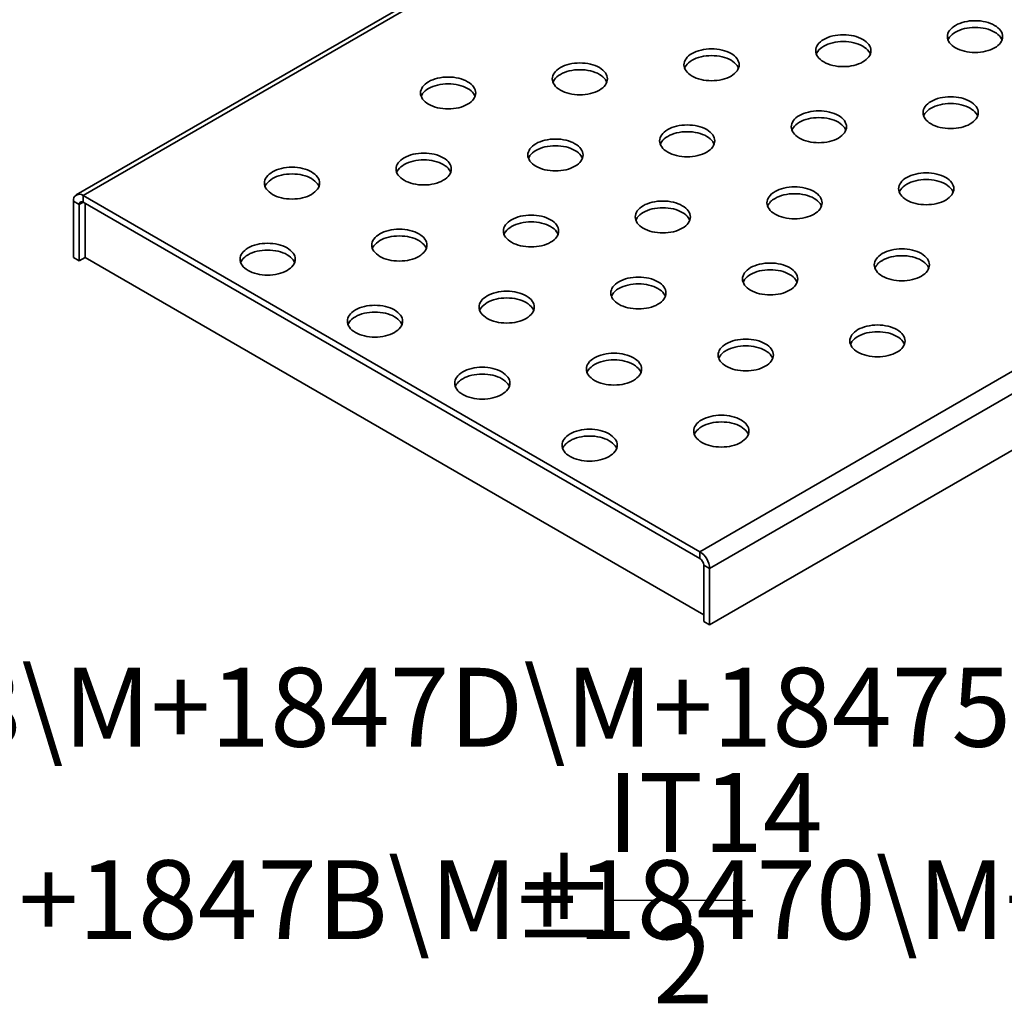
# Model space of a CAD drawing. Units: millimetres. Extents: x -72 to 1965, y 1 to 450.
# Drawn here: x 305 to 345, y 81 to 120 of the extents above; entities that cross this region are included whole.
import ezdxf

# ---------------------------------------------------------------- set-up
doc = ezdxf.new("R2010")
doc.units = ezdxf.units.MM
doc.layers.add('FORMAT', color=7, linetype='Continuous')
doc.styles.add('SLDTEXTSTYLE0', font='GOST_2.TTF', dxfattribs={"bigfont": 'bigfont'})
doc.styles.add('SLDTEXTSTYLE1', font='GOST_2.TTF')

# ---------------------------------------------------------------- blocks, each defined once
blk = doc.blocks.new('SW_NOTE_1')
at = {"layer": 'FORMAT', "color": 0}
blk.add_line((87.975, -5.162), (93.548, -5.162), dxfattribs=at)
at = {"layer": 'FORMAT', "color": 0, "char_height": 3.175, "attachment_point": 1}
for s, insert, style in [('* - \\M+18451\\M+18470\\M+18478\\M+1847D\\M+18475\\M+18482 \\M+18474\\M+1847C\\M+18491 \\M+18483\\M+18481\\M+18482\\M+18470\\M+18472\\M+18480\\M+1847B', (0, 4.186), 'SLDTEXTSTYLE0'), ('IT14', (87.975, -0.047), 'SLDTEXTSTYLE1'), ('\\M+1844E\\M+18475\\M+18485\\M+1847B\\M+18470\\M+18478\\M+18470\\M+1847E\\M+1847E\\M+1848D\\M+18475 \\M+18481\\M+18482\\M+18475\\M+18474\\M+18475\\M+1847C\\M+1848E\\M+1847E\\M+1848D\\M+18475 \\M+18480\\M+18484\\M+1847B\\M+1847C\\M+18480\\M+1847E\\M+18475\\M+1847E\\M+18479\\M+18491 \\M+18482\\M+18470\\M+18478\\M+1847D\\M+18475\\M+18482\\M+18480\\M+18472 H14, h14, ', (0, -3.558), 'SLDTEXTSTYLE0'), ('%%p', (84.067, -3.558), 'SLDTEXTSTYLE1'), ('2', (89.833, -6.139), 'SLDTEXTSTYLE1')]:
    blk.add_mtext(s, dxfattribs=dict(at, insert=insert, style=style))

msp = doc.modelspace()

# ---------------------------------------------------------------- linework, layer by layer
at = {"color": 7, "linetype": 'Continuous', "lineweight": 35}
for p, q in [((385.797, 158.337), (307.387, 113.072)), ((386.075, 158.31), (307.665, 113.044)), ((332.492, 98.712), (410.902, 143.977)), ((332.885, 98.031), (411.295, 143.297)), ((332.885, 95.763), (411.295, 141.029)), ((307.665, 113.044), (307.665, 112.772)), ((307.665, 113.044), (332.492, 98.712)), ((307.508, 112.681), (307.272, 112.817)), ((307.272, 110.549), (307.272, 112.817)), ((307.508, 110.413), (307.508, 112.681)), ((307.665, 112.772), (332.492, 98.44)), ((307.743, 112.727), (307.743, 110.549)), ((307.272, 110.549), (307.508, 110.413)), ((307.743, 110.549), (307.508, 110.413)), ((307.743, 110.549), (332.649, 96.171)), ((332.492, 98.712), (332.492, 98.44)), ((332.649, 98.167), (332.885, 98.031)), ((332.649, 98.167), (332.649, 95.899)), ((332.885, 98.031), (332.885, 95.763)), ((332.885, 95.763), (332.649, 95.899))]:
    msp.add_line(p, q, dxfattribs=at)
at = {"color": 8, "linetype": 'Continuous', "lineweight": 35}
msp.add_line((307.508, 112.681), (307.665, 112.772), dxfattribs=at)
at = {"color": 7, "linetype": 'Continuous', "lineweight": 35, "flags": 128}
for points in [[(344.356, 118.986), (344.429, 119.033), (344.494, 119.083), (344.55, 119.137), (344.597, 119.194), (344.633, 119.253), (344.66, 119.314), (344.676, 119.377), (344.681, 119.44), (344.676, 119.502), (344.66, 119.565), (344.633, 119.626), (344.597, 119.685), (344.55, 119.742), (344.494, 119.796), (344.429, 119.846), (344.356, 119.893), (344.275, 119.935), (344.187, 119.973), (344.094, 120.005), (343.995, 120.032), (343.893, 120.053), (343.787, 120.069), (343.679, 120.078), (343.57, 120.081), (343.461, 120.078), (343.353, 120.069), (343.248, 120.053), (343.145, 120.032), (343.046, 120.005), (342.953, 119.973), (342.865, 119.935), (342.784, 119.893), (342.711, 119.846), (342.646, 119.796), (342.59, 119.742), (342.544, 119.685), (342.507, 119.626), (342.48, 119.565), (342.464, 119.502), (342.459, 119.44), (342.464, 119.377), (342.48, 119.314), (342.507, 119.253), (342.544, 119.194), (342.59, 119.137), (342.646, 119.083), (342.711, 119.033), (342.784, 118.986), (342.865, 118.944), (342.953, 118.906), (343.046, 118.874), (343.145, 118.847), (343.248, 118.826), (343.353, 118.81), (343.461, 118.801), (343.57, 118.798), (343.679, 118.801), (343.787, 118.81), (343.893, 118.826), (343.995, 118.847), (344.094, 118.874), (344.187, 118.906), (344.275, 118.944), (344.356, 118.986)], [(344.656, 119.303), (344.633, 119.354), (344.597, 119.413), (344.55, 119.47), (344.494, 119.524), (344.429, 119.574), (344.356, 119.621), (344.275, 119.663), (344.187, 119.701), (344.094, 119.733), (343.995, 119.76), (343.893, 119.781), (343.787, 119.796), (343.679, 119.806), (343.57, 119.809), (343.461, 119.806), (343.353, 119.796), (343.248, 119.781), (343.145, 119.76), (343.046, 119.733), (342.953, 119.701), (342.865, 119.663), (342.784, 119.621), (342.711, 119.574), (342.646, 119.524), (342.59, 119.47), (342.544, 119.413), (342.507, 119.354), (342.484, 119.303)], [(339.053, 118.419), (339.126, 118.466), (339.191, 118.516), (339.247, 118.57), (339.293, 118.627), (339.33, 118.686), (339.357, 118.747), (339.373, 118.81), (339.378, 118.873), (339.373, 118.935), (339.357, 118.998), (339.33, 119.059), (339.293, 119.118), (339.247, 119.175), (339.191, 119.229), (339.126, 119.28), (339.053, 119.326), (338.972, 119.368), (338.884, 119.406), (338.791, 119.438), (338.692, 119.465), (338.589, 119.486), (338.484, 119.502), (338.376, 119.511), (338.267, 119.514), (338.158, 119.511), (338.05, 119.502), (337.944, 119.486), (337.842, 119.465), (337.743, 119.438), (337.65, 119.406), (337.562, 119.368), (337.481, 119.326), (337.408, 119.28), (337.343, 119.229), (337.287, 119.175), (337.24, 119.118), (337.204, 119.059), (337.177, 118.998), (337.161, 118.935), (337.156, 118.873), (337.161, 118.81), (337.177, 118.747), (337.204, 118.686), (337.24, 118.627), (337.287, 118.57), (337.343, 118.516), (337.408, 118.466), (337.481, 118.419), (337.562, 118.377), (337.65, 118.339), (337.743, 118.307), (337.842, 118.28), (337.944, 118.259), (338.05, 118.243), (338.158, 118.234), (338.267, 118.231), (338.376, 118.234), (338.484, 118.243), (338.589, 118.259), (338.692, 118.28), (338.791, 118.307), (338.884, 118.339), (338.972, 118.377), (339.053, 118.419)], [(333.749, 117.852), (333.822, 117.899), (333.887, 117.949), (333.943, 118.003), (333.99, 118.06), (334.027, 118.119), (334.053, 118.18), (334.069, 118.243), (334.075, 118.306), (334.069, 118.369), (334.053, 118.431), (334.027, 118.492), (333.99, 118.551), (333.943, 118.608), (333.887, 118.662), (333.822, 118.713), (333.749, 118.759), (333.668, 118.801), (333.581, 118.839), (333.487, 118.871), (333.389, 118.898), (333.286, 118.919), (333.18, 118.935), (333.072, 118.944), (332.964, 118.947), (332.855, 118.944), (332.747, 118.935), (332.641, 118.919), (332.538, 118.898), (332.44, 118.871), (332.346, 118.839), (332.259, 118.801), (332.178, 118.759), (332.105, 118.713), (332.04, 118.662), (331.984, 118.608), (331.937, 118.551), (331.9, 118.492), (331.874, 118.431), (331.858, 118.369), (331.852, 118.306), (331.858, 118.243), (331.874, 118.18), (331.9, 118.119), (331.937, 118.06), (331.984, 118.003), (332.04, 117.949), (332.105, 117.899), (332.178, 117.852), (332.259, 117.81), (332.346, 117.772), (332.44, 117.74), (332.538, 117.713), (332.641, 117.692), (332.747, 117.677), (332.855, 117.667), (332.964, 117.664), (333.072, 117.667), (333.18, 117.677), (333.286, 117.692), (333.389, 117.713), (333.487, 117.74), (333.581, 117.772), (333.668, 117.81), (333.749, 117.852)], [(339.353, 118.736), (339.33, 118.787), (339.293, 118.846), (339.247, 118.903), (339.191, 118.957), (339.126, 119.007), (339.053, 119.054), (338.972, 119.096), (338.884, 119.134), (338.791, 119.166), (338.692, 119.193), (338.589, 119.214), (338.484, 119.23), (338.376, 119.239), (338.267, 119.242), (338.158, 119.239), (338.05, 119.23), (337.944, 119.214), (337.842, 119.193), (337.743, 119.166), (337.65, 119.134), (337.562, 119.096), (337.481, 119.054), (337.408, 119.007), (337.343, 118.957), (337.287, 118.903), (337.24, 118.846), (337.204, 118.787), (337.181, 118.736)], [(334.049, 118.17), (334.027, 118.22), (333.99, 118.279), (333.943, 118.336), (333.887, 118.39), (333.822, 118.44), (333.749, 118.487), (333.668, 118.529), (333.581, 118.567), (333.487, 118.599), (333.389, 118.626), (333.286, 118.647), (333.18, 118.663), (333.072, 118.672), (332.964, 118.675), (332.855, 118.672), (332.747, 118.663), (332.641, 118.647), (332.538, 118.626), (332.44, 118.599), (332.346, 118.567), (332.259, 118.529), (332.178, 118.487), (332.105, 118.44), (332.04, 118.39), (331.984, 118.336), (331.937, 118.279), (331.9, 118.22), (331.878, 118.17)], [(328.446, 117.285), (328.519, 117.332), (328.584, 117.382), (328.64, 117.436), (328.687, 117.493), (328.724, 117.552), (328.75, 117.614), (328.766, 117.676), (328.771, 117.739), (328.766, 117.802), (328.75, 117.864), (328.724, 117.925), (328.687, 117.984), (328.64, 118.041), (328.584, 118.095), (328.519, 118.146), (328.446, 118.192), (328.365, 118.235), (328.278, 118.272), (328.184, 118.304), (328.085, 118.331), (327.983, 118.352), (327.877, 118.368), (327.769, 118.377), (327.66, 118.38), (327.551, 118.377), (327.443, 118.368), (327.338, 118.352), (327.235, 118.331), (327.136, 118.304), (327.043, 118.272), (326.955, 118.235), (326.875, 118.192), (326.801, 118.146), (326.736, 118.095), (326.68, 118.041), (326.634, 117.984), (326.597, 117.925), (326.57, 117.864), (326.554, 117.802), (326.549, 117.739), (326.554, 117.676), (326.57, 117.614), (326.597, 117.552), (326.634, 117.493), (326.68, 117.436), (326.736, 117.382), (326.801, 117.332), (326.875, 117.285), (326.955, 117.243), (327.043, 117.205), (327.136, 117.173), (327.235, 117.146), (327.338, 117.125), (327.443, 117.11), (327.551, 117.1), (327.66, 117.097), (327.769, 117.1), (327.877, 117.11), (327.983, 117.125), (328.085, 117.146), (328.184, 117.173), (328.278, 117.205), (328.365, 117.243), (328.446, 117.285)], [(323.143, 116.718), (323.216, 116.765), (323.281, 116.815), (323.337, 116.869), (323.383, 116.926), (323.42, 116.986), (323.447, 117.047), (323.463, 117.109), (323.468, 117.172), (323.463, 117.235), (323.447, 117.297), (323.42, 117.358), (323.383, 117.417), (323.337, 117.474), (323.281, 117.528), (323.216, 117.579), (323.143, 117.625), (323.062, 117.668), (322.974, 117.705), (322.881, 117.737), (322.782, 117.764), (322.679, 117.786), (322.574, 117.801), (322.466, 117.81), (322.357, 117.813), (322.248, 117.81), (322.14, 117.801), (322.034, 117.786), (321.932, 117.764), (321.833, 117.737), (321.74, 117.705), (321.652, 117.668), (321.571, 117.625), (321.498, 117.579), (321.433, 117.528), (321.377, 117.474), (321.33, 117.417), (321.294, 117.358), (321.267, 117.297), (321.251, 117.235), (321.246, 117.172), (321.251, 117.109), (321.267, 117.047), (321.294, 116.986), (321.33, 116.926), (321.377, 116.869), (321.433, 116.815), (321.498, 116.765), (321.571, 116.718), (321.652, 116.676), (321.74, 116.638), (321.833, 116.606), (321.932, 116.579), (322.034, 116.558), (322.14, 116.543), (322.248, 116.533), (322.357, 116.53), (322.466, 116.533), (322.574, 116.543), (322.679, 116.558), (322.782, 116.579), (322.881, 116.606), (322.974, 116.638), (323.062, 116.676), (323.143, 116.718)], [(328.746, 117.603), (328.724, 117.653), (328.687, 117.712), (328.64, 117.769), (328.584, 117.823), (328.519, 117.873), (328.446, 117.92), (328.365, 117.962), (328.278, 118), (328.184, 118.032), (328.085, 118.059), (327.983, 118.08), (327.877, 118.096), (327.769, 118.105), (327.66, 118.108), (327.551, 118.105), (327.443, 118.096), (327.338, 118.08), (327.235, 118.059), (327.136, 118.032), (327.043, 118), (326.955, 117.962), (326.875, 117.92), (326.801, 117.873), (326.736, 117.823), (326.68, 117.769), (326.634, 117.712), (326.597, 117.653), (326.574, 117.603)], [(323.443, 117.036), (323.42, 117.086), (323.383, 117.145), (323.337, 117.202), (323.281, 117.256), (323.216, 117.306), (323.143, 117.353), (323.062, 117.395), (322.974, 117.433), (322.881, 117.465), (322.782, 117.492), (322.679, 117.513), (322.574, 117.529), (322.466, 117.538), (322.357, 117.541), (322.248, 117.538), (322.14, 117.529), (322.034, 117.513), (321.932, 117.492), (321.833, 117.465), (321.74, 117.433), (321.652, 117.395), (321.571, 117.353), (321.498, 117.306), (321.433, 117.256), (321.377, 117.202), (321.33, 117.145), (321.294, 117.086), (321.271, 117.036)], [(341.802, 116.832), (341.729, 116.785), (341.664, 116.734), (341.608, 116.68), (341.562, 116.623), (341.525, 116.564), (341.498, 116.503), (341.482, 116.441), (341.477, 116.378), (341.482, 116.315), (341.498, 116.253), (341.525, 116.192), (341.562, 116.133), (341.608, 116.076), (341.664, 116.022), (341.729, 115.971), (341.802, 115.924), (341.883, 115.882), (341.971, 115.845), (342.064, 115.812), (342.163, 115.785), (342.266, 115.764), (342.371, 115.749), (342.479, 115.74), (342.588, 115.737), (342.697, 115.74), (342.805, 115.749), (342.911, 115.764), (343.013, 115.785), (343.112, 115.812), (343.205, 115.845), (343.293, 115.882), (343.374, 115.924), (343.447, 115.971), (343.512, 116.022), (343.568, 116.076), (343.615, 116.133), (343.651, 116.192), (343.678, 116.253), (343.694, 116.315), (343.699, 116.378), (343.694, 116.441), (343.678, 116.503), (343.651, 116.564), (343.615, 116.623), (343.568, 116.68), (343.512, 116.734), (343.447, 116.785), (343.374, 116.832), (343.293, 116.874), (343.205, 116.911), (343.112, 116.944), (343.013, 116.971), (342.911, 116.992), (342.805, 117.007), (342.697, 117.016), (342.588, 117.019), (342.479, 117.016), (342.371, 117.007), (342.266, 116.992), (342.163, 116.971), (342.064, 116.944), (341.971, 116.911), (341.883, 116.874), (341.802, 116.832)], [(343.674, 116.242), (343.651, 116.292), (343.615, 116.351), (343.568, 116.408), (343.512, 116.462), (343.447, 116.513), (343.374, 116.559), (343.293, 116.602), (343.205, 116.639), (343.112, 116.672), (343.013, 116.698), (342.911, 116.72), (342.805, 116.735), (342.697, 116.744), (342.588, 116.747), (342.479, 116.744), (342.371, 116.735), (342.266, 116.72), (342.163, 116.698), (342.064, 116.672), (341.971, 116.639), (341.883, 116.602), (341.802, 116.559)], [(338.07, 115.357), (338.144, 115.404), (338.209, 115.455), (338.265, 115.509), (338.311, 115.566), (338.348, 115.625), (338.375, 115.686), (338.391, 115.748), (338.396, 115.811), (338.391, 115.874), (338.375, 115.936), (338.348, 115.997), (338.311, 116.057), (338.265, 116.113), (338.209, 116.167), (338.144, 116.218), (338.07, 116.265), (337.99, 116.307), (337.902, 116.344), (337.809, 116.377), (337.71, 116.404), (337.607, 116.425), (337.502, 116.44), (337.394, 116.449), (337.285, 116.452), (337.176, 116.449), (337.068, 116.44), (336.962, 116.425), (336.86, 116.404), (336.761, 116.377), (336.667, 116.344), (336.58, 116.307), (336.499, 116.265), (336.426, 116.218), (336.361, 116.167), (336.305, 116.113), (336.258, 116.057), (336.221, 115.997), (336.195, 115.936), (336.179, 115.874), (336.174, 115.811), (336.179, 115.748), (336.195, 115.686), (336.221, 115.625), (336.258, 115.566), (336.305, 115.509), (336.361, 115.455), (336.426, 115.404), (336.499, 115.357), (336.58, 115.315), (336.667, 115.278), (336.761, 115.245), (336.86, 115.218), (336.962, 115.197), (337.068, 115.182), (337.176, 115.173), (337.285, 115.17), (337.394, 115.173), (337.502, 115.182), (337.607, 115.197), (337.71, 115.218), (337.809, 115.245), (337.902, 115.278), (337.99, 115.315), (338.07, 115.357)], [(338.371, 115.675), (338.348, 115.725), (338.311, 115.784), (338.265, 115.841), (338.209, 115.895), (338.144, 115.946), (338.07, 115.992), (337.99, 116.035), (337.902, 116.072), (337.809, 116.105), (337.71, 116.131), (337.607, 116.153), (337.502, 116.168), (337.394, 116.177), (337.285, 116.18), (337.176, 116.177), (337.068, 116.168), (336.962, 116.153), (336.86, 116.131), (336.761, 116.105), (336.667, 116.072), (336.58, 116.035), (336.499, 115.992), (336.426, 115.946), (336.361, 115.895), (336.305, 115.841), (336.258, 115.784), (336.221, 115.725), (336.199, 115.675)], [(332.767, 114.791), (332.84, 114.837), (332.905, 114.888), (332.961, 114.942), (333.008, 114.999), (333.045, 115.058), (333.071, 115.119), (333.087, 115.181), (333.093, 115.244), (333.087, 115.307), (333.071, 115.369), (333.045, 115.43), (333.008, 115.49), (332.961, 115.546), (332.905, 115.6), (332.84, 115.651), (332.767, 115.698), (332.686, 115.74), (332.599, 115.777), (332.505, 115.81), (332.407, 115.837), (332.304, 115.858), (332.198, 115.873), (332.09, 115.882), (331.981, 115.886), (331.873, 115.882), (331.765, 115.873), (331.659, 115.858), (331.556, 115.837), (331.458, 115.81), (331.364, 115.777), (331.277, 115.74), (331.196, 115.698), (331.123, 115.651), (331.058, 115.6), (331.002, 115.546), (330.955, 115.49), (330.918, 115.43), (330.892, 115.369), (330.876, 115.307), (330.87, 115.244), (330.876, 115.181), (330.892, 115.119), (330.918, 115.058), (330.955, 114.999), (331.002, 114.942), (331.058, 114.888), (331.123, 114.837), (331.196, 114.791), (331.277, 114.748), (331.364, 114.711), (331.458, 114.678), (331.556, 114.651), (331.659, 114.63), (331.765, 114.615), (331.873, 114.606), (331.981, 114.603), (332.09, 114.606), (332.198, 114.615), (332.304, 114.63), (332.407, 114.651), (332.505, 114.678), (332.599, 114.711), (332.686, 114.748), (332.767, 114.791)], [(333.067, 115.108), (333.045, 115.158), (333.008, 115.217), (332.961, 115.274), (332.905, 115.328), (332.84, 115.379), (332.767, 115.425), (332.686, 115.468), (332.599, 115.505), (332.505, 115.538), (332.407, 115.565), (332.304, 115.586), (332.198, 115.601), (332.09, 115.61), (331.981, 115.613), (331.873, 115.61), (331.765, 115.601), (331.659, 115.586), (331.556, 115.565), (331.458, 115.538), (331.364, 115.505), (331.277, 115.468), (331.196, 115.425), (331.123, 115.379), (331.058, 115.328), (331.002, 115.274), (330.955, 115.217), (330.918, 115.158), (330.896, 115.108)], [(327.464, 114.224), (327.537, 114.27), (327.602, 114.321), (327.658, 114.375), (327.705, 114.432), (327.741, 114.491), (327.768, 114.552), (327.784, 114.614), (327.789, 114.677), (327.784, 114.74), (327.768, 114.802), (327.741, 114.863), (327.705, 114.923), (327.658, 114.98), (327.602, 115.034), (327.537, 115.084), (327.464, 115.131), (327.383, 115.173), (327.295, 115.21), (327.202, 115.243), (327.103, 115.27), (327.001, 115.291), (326.895, 115.306), (326.787, 115.315), (326.678, 115.319), (326.569, 115.315), (326.461, 115.306), (326.356, 115.291), (326.253, 115.27), (326.154, 115.243), (326.061, 115.21), (325.973, 115.173), (325.892, 115.131), (325.819, 115.084), (325.754, 115.034), (325.698, 114.98), (325.652, 114.923), (325.615, 114.863), (325.588, 114.802), (325.572, 114.74), (325.567, 114.677), (325.572, 114.614), (325.588, 114.552), (325.615, 114.491), (325.652, 114.432), (325.698, 114.375), (325.754, 114.321), (325.819, 114.27), (325.892, 114.224), (325.973, 114.181), (326.061, 114.144), (326.154, 114.111), (326.253, 114.085), (326.356, 114.063), (326.461, 114.048), (326.569, 114.039), (326.678, 114.036), (326.787, 114.039), (326.895, 114.048), (327.001, 114.063), (327.103, 114.085), (327.202, 114.111), (327.295, 114.144), (327.383, 114.181), (327.464, 114.224)], [(327.764, 114.541), (327.741, 114.591), (327.705, 114.65), (327.658, 114.707), (327.602, 114.761), (327.537, 114.812), (327.464, 114.859), (327.383, 114.901), (327.295, 114.938), (327.202, 114.971), (327.103, 114.998), (327.001, 115.019), (326.895, 115.034), (326.787, 115.043), (326.678, 115.046), (326.569, 115.043), (326.461, 115.034), (326.356, 115.019), (326.253, 114.998), (326.154, 114.971), (326.061, 114.938), (325.973, 114.901), (325.892, 114.859), (325.819, 114.812), (325.754, 114.761), (325.698, 114.707), (325.652, 114.65), (325.615, 114.591), (325.592, 114.541)], [(322.161, 113.657), (322.234, 113.703), (322.299, 113.754), (322.355, 113.808), (322.401, 113.865), (322.438, 113.924), (322.465, 113.985), (322.481, 114.047), (322.486, 114.11), (322.481, 114.173), (322.465, 114.235), (322.438, 114.296), (322.401, 114.356), (322.355, 114.413), (322.299, 114.467), (322.234, 114.517), (322.161, 114.564), (322.08, 114.606), (321.992, 114.644), (321.899, 114.676), (321.8, 114.703), (321.697, 114.724), (321.592, 114.739), (321.484, 114.749), (321.375, 114.752), (321.266, 114.749), (321.158, 114.739), (321.052, 114.724), (320.95, 114.703), (320.851, 114.676), (320.758, 114.644), (320.67, 114.606), (320.589, 114.564), (320.516, 114.517), (320.451, 114.467), (320.395, 114.413), (320.348, 114.356), (320.312, 114.296), (320.285, 114.235), (320.269, 114.173), (320.264, 114.11), (320.269, 114.047), (320.285, 113.985), (320.312, 113.924), (320.348, 113.865), (320.395, 113.808), (320.451, 113.754), (320.516, 113.703), (320.589, 113.657), (320.67, 113.614), (320.758, 113.577), (320.851, 113.545), (320.95, 113.518), (321.052, 113.496), (321.158, 113.481), (321.266, 113.472), (321.375, 113.469), (321.484, 113.472), (321.592, 113.481), (321.697, 113.496), (321.8, 113.518), (321.899, 113.545), (321.992, 113.577), (322.08, 113.614), (322.161, 113.657)], [(316.857, 113.09), (316.93, 113.136), (316.995, 113.187), (317.051, 113.241), (317.098, 113.298), (317.135, 113.357), (317.161, 113.418), (317.177, 113.48), (317.183, 113.543), (317.177, 113.606), (317.161, 113.668), (317.135, 113.729), (317.098, 113.789), (317.051, 113.846), (316.995, 113.9), (316.93, 113.95), (316.857, 113.997), (316.776, 114.039), (316.689, 114.077), (316.595, 114.109), (316.497, 114.136), (316.394, 114.157), (316.288, 114.172), (316.18, 114.182), (316.072, 114.185), (315.963, 114.182), (315.855, 114.172), (315.749, 114.157), (315.646, 114.136), (315.548, 114.109), (315.454, 114.077), (315.367, 114.039), (315.286, 113.997), (315.213, 113.95), (315.148, 113.9), (315.092, 113.846), (315.045, 113.789), (315.008, 113.729), (314.982, 113.668), (314.966, 113.606), (314.96, 113.543), (314.966, 113.48), (314.982, 113.418), (315.008, 113.357), (315.045, 113.298), (315.092, 113.241), (315.148, 113.187), (315.213, 113.136), (315.286, 113.09), (315.367, 113.047), (315.454, 113.01), (315.548, 112.978), (315.646, 112.951), (315.749, 112.929), (315.855, 112.914), (315.963, 112.905), (316.072, 112.902), (316.18, 112.905), (316.288, 112.914), (316.394, 112.929), (316.497, 112.951), (316.595, 112.978), (316.689, 113.01), (316.776, 113.047), (316.857, 113.09)], [(322.461, 113.974), (322.438, 114.024), (322.401, 114.083), (322.355, 114.14), (322.299, 114.194), (322.234, 114.245), (322.161, 114.292), (322.08, 114.334), (321.992, 114.371), (321.899, 114.404), (321.8, 114.431), (321.697, 114.452), (321.592, 114.467), (321.484, 114.476), (321.375, 114.479), (321.266, 114.476), (321.158, 114.467), (321.052, 114.452), (320.95, 114.431), (320.851, 114.404), (320.758, 114.371), (320.67, 114.334), (320.589, 114.292), (320.516, 114.245), (320.451, 114.194), (320.395, 114.14), (320.348, 114.083), (320.312, 114.024), (320.289, 113.974)], [(317.157, 113.407), (317.135, 113.457), (317.098, 113.517), (317.051, 113.573), (316.995, 113.627), (316.93, 113.678), (316.857, 113.725), (316.776, 113.767), (316.689, 113.804), (316.595, 113.837), (316.497, 113.864), (316.394, 113.885), (316.288, 113.9), (316.18, 113.909), (316.072, 113.913), (315.963, 113.909), (315.855, 113.9), (315.749, 113.885), (315.646, 113.864), (315.548, 113.837), (315.454, 113.804), (315.367, 113.767), (315.286, 113.725), (315.213, 113.678), (315.148, 113.627), (315.092, 113.573), (315.045, 113.517), (315.008, 113.457), (314.986, 113.407)], [(342.392, 112.863), (342.465, 112.91), (342.53, 112.96), (342.586, 113.014), (342.632, 113.071), (342.669, 113.13), (342.696, 113.191), (342.712, 113.254), (342.717, 113.316), (342.712, 113.379), (342.696, 113.442), (342.669, 113.503), (342.632, 113.562), (342.586, 113.619), (342.53, 113.673), (342.465, 113.723), (342.392, 113.77), (342.311, 113.812), (342.223, 113.85), (342.13, 113.882), (342.031, 113.909), (341.928, 113.93), (341.823, 113.946), (341.715, 113.955), (341.606, 113.958), (341.497, 113.955), (341.389, 113.946), (341.283, 113.93), (341.181, 113.909), (341.082, 113.882), (340.989, 113.85), (340.901, 113.812), (340.82, 113.77), (340.747, 113.723), (340.682, 113.673), (340.626, 113.619), (340.579, 113.562), (340.543, 113.503), (340.516, 113.442), (340.5, 113.379), (340.495, 113.316), (340.5, 113.254), (340.516, 113.191), (340.543, 113.13), (340.579, 113.071), (340.626, 113.014), (340.682, 112.96), (340.747, 112.91), (340.82, 112.863), (340.901, 112.821), (340.989, 112.783), (341.082, 112.751), (341.181, 112.724), (341.283, 112.703), (341.389, 112.687), (341.497, 112.678), (341.606, 112.675), (341.715, 112.678), (341.823, 112.687), (341.928, 112.703), (342.031, 112.724), (342.13, 112.751), (342.223, 112.783), (342.311, 112.821), (342.392, 112.863)], [(335.517, 113.203), (335.444, 113.156), (335.379, 113.106), (335.323, 113.052), (335.276, 112.995), (335.239, 112.936), (335.213, 112.875), (335.197, 112.812), (335.192, 112.75), (335.197, 112.687), (335.213, 112.624), (335.239, 112.563), (335.276, 112.504), (335.323, 112.447), (335.379, 112.393), (335.444, 112.343), (335.517, 112.296), (335.598, 112.254), (335.685, 112.216), (335.779, 112.184), (335.877, 112.157), (335.98, 112.136), (336.086, 112.12), (336.194, 112.111), (336.303, 112.108), (336.412, 112.111), (336.519, 112.12), (336.625, 112.136), (336.728, 112.157), (336.826, 112.184), (336.92, 112.216), (337.008, 112.254), (337.088, 112.296), (337.162, 112.343), (337.227, 112.393), (337.283, 112.447), (337.329, 112.504), (337.366, 112.563), (337.392, 112.624), (337.408, 112.687), (337.414, 112.75), (337.408, 112.812), (337.392, 112.875), (337.366, 112.936), (337.329, 112.995), (337.283, 113.052), (337.227, 113.106), (337.162, 113.156), (337.088, 113.203), (337.008, 113.245), (336.92, 113.283), (336.826, 113.315), (336.728, 113.342), (336.625, 113.363), (336.519, 113.379), (336.412, 113.388), (336.303, 113.391), (336.194, 113.388), (336.086, 113.379), (335.98, 113.363), (335.877, 113.342), (335.779, 113.315), (335.685, 113.283), (335.598, 113.245), (335.517, 113.203)], [(342.692, 113.18), (342.669, 113.23), (342.632, 113.29), (342.586, 113.347), (342.53, 113.401), (342.465, 113.451), (342.392, 113.498), (342.311, 113.54), (342.223, 113.578), (342.13, 113.61), (342.031, 113.637), (341.928, 113.658), (341.823, 113.673), (341.715, 113.683), (341.606, 113.686), (341.497, 113.683), (341.389, 113.673), (341.283, 113.658), (341.181, 113.637), (341.082, 113.61), (340.989, 113.578), (340.901, 113.54), (340.82, 113.498), (340.747, 113.451), (340.682, 113.401), (340.626, 113.347), (340.579, 113.29), (340.543, 113.23), (340.52, 113.18)], [(337.388, 112.613), (337.366, 112.664), (337.329, 112.723), (337.283, 112.78), (337.227, 112.834), (337.162, 112.884), (337.088, 112.931), (337.008, 112.973), (336.92, 113.011), (336.826, 113.043), (336.728, 113.07), (336.625, 113.091), (336.519, 113.106), (336.412, 113.116), (336.303, 113.119), (336.194, 113.116), (336.086, 113.106), (335.98, 113.091), (335.877, 113.07), (335.779, 113.043), (335.685, 113.011), (335.598, 112.973), (335.517, 112.931)], [(331.785, 111.729), (331.858, 111.776), (331.923, 111.826), (331.979, 111.88), (332.026, 111.937), (332.063, 111.996), (332.089, 112.057), (332.105, 112.12), (332.11, 112.183), (332.105, 112.245), (332.089, 112.308), (332.063, 112.369), (332.026, 112.428), (331.979, 112.485), (331.923, 112.539), (331.858, 112.589), (331.785, 112.636), (331.704, 112.678), (331.617, 112.716), (331.523, 112.748), (331.425, 112.775), (331.322, 112.796), (331.216, 112.812), (331.108, 112.821), (330.999, 112.824), (330.89, 112.821), (330.783, 112.812), (330.677, 112.796), (330.574, 112.775), (330.476, 112.748), (330.382, 112.716), (330.294, 112.678), (330.214, 112.636), (330.14, 112.589), (330.076, 112.539), (330.019, 112.485), (329.973, 112.428), (329.936, 112.369), (329.91, 112.308), (329.894, 112.245), (329.888, 112.183), (329.894, 112.12), (329.91, 112.057), (329.936, 111.996), (329.973, 111.937), (330.019, 111.88), (330.076, 111.826), (330.14, 111.776), (330.214, 111.729), (330.294, 111.687), (330.382, 111.649), (330.476, 111.617), (330.574, 111.59), (330.677, 111.569), (330.783, 111.553), (330.89, 111.544), (330.999, 111.541), (331.108, 111.544), (331.216, 111.553), (331.322, 111.569), (331.425, 111.59), (331.523, 111.617), (331.617, 111.649), (331.704, 111.687), (331.785, 111.729)], [(326.482, 111.162), (326.555, 111.209), (326.62, 111.259), (326.676, 111.313), (326.723, 111.37), (326.759, 111.429), (326.786, 111.49), (326.802, 111.553), (326.807, 111.616), (326.802, 111.678), (326.786, 111.741), (326.759, 111.802), (326.723, 111.861), (326.676, 111.918), (326.62, 111.972), (326.555, 112.023), (326.482, 112.069), (326.401, 112.111), (326.313, 112.149), (326.22, 112.181), (326.121, 112.208), (326.019, 112.229), (325.913, 112.245), (325.805, 112.254), (325.696, 112.257), (325.587, 112.254), (325.479, 112.245), (325.374, 112.229), (325.271, 112.208), (325.172, 112.181), (325.079, 112.149), (324.991, 112.111), (324.91, 112.069), (324.837, 112.023), (324.772, 111.972), (324.716, 111.918), (324.67, 111.861), (324.633, 111.802), (324.606, 111.741), (324.59, 111.678), (324.585, 111.616), (324.59, 111.553), (324.606, 111.49), (324.633, 111.429), (324.67, 111.37), (324.716, 111.313), (324.772, 111.259), (324.837, 111.209), (324.91, 111.162), (324.991, 111.12), (325.079, 111.082), (325.172, 111.05), (325.271, 111.023), (325.374, 111.002), (325.479, 110.987), (325.587, 110.977), (325.696, 110.974), (325.805, 110.977), (325.913, 110.987), (326.019, 111.002), (326.121, 111.023), (326.22, 111.05), (326.313, 111.082), (326.401, 111.12), (326.482, 111.162)], [(332.085, 112.046), (332.063, 112.097), (332.026, 112.156), (331.979, 112.213), (331.923, 112.267), (331.858, 112.317), (331.785, 112.364), (331.704, 112.406), (331.617, 112.444), (331.523, 112.476), (331.425, 112.503), (331.322, 112.524), (331.216, 112.539), (331.108, 112.549), (330.999, 112.552), (330.89, 112.549), (330.783, 112.539), (330.677, 112.524), (330.574, 112.503), (330.476, 112.476), (330.382, 112.444), (330.294, 112.406), (330.214, 112.364), (330.14, 112.317), (330.076, 112.267), (330.019, 112.213), (329.973, 112.156), (329.936, 112.097), (329.914, 112.046)], [(326.782, 111.48), (326.759, 111.53), (326.723, 111.589), (326.676, 111.646), (326.62, 111.7), (326.555, 111.75), (326.482, 111.797), (326.401, 111.839), (326.313, 111.877), (326.22, 111.909), (326.121, 111.936), (326.019, 111.957), (325.913, 111.973), (325.805, 111.982), (325.696, 111.985), (325.587, 111.982), (325.479, 111.973), (325.374, 111.957), (325.271, 111.936), (325.172, 111.909), (325.079, 111.877), (324.991, 111.839), (324.91, 111.797), (324.837, 111.75), (324.772, 111.7), (324.716, 111.646), (324.67, 111.589), (324.633, 111.53), (324.61, 111.48)], [(321.178, 110.595), (321.252, 110.642), (321.317, 110.692), (321.373, 110.746), (321.419, 110.803), (321.456, 110.862), (321.483, 110.924), (321.499, 110.986), (321.504, 111.049), (321.499, 111.112), (321.483, 111.174), (321.456, 111.235), (321.419, 111.294), (321.373, 111.351), (321.317, 111.405), (321.252, 111.456), (321.178, 111.502), (321.098, 111.545), (321.01, 111.582), (320.917, 111.614), (320.818, 111.641), (320.715, 111.662), (320.61, 111.678), (320.502, 111.687), (320.393, 111.69), (320.284, 111.687), (320.176, 111.678), (320.07, 111.662), (319.968, 111.641), (319.869, 111.614), (319.775, 111.582), (319.688, 111.545), (319.607, 111.502), (319.534, 111.456), (319.469, 111.405), (319.413, 111.351), (319.366, 111.294), (319.329, 111.235), (319.303, 111.174), (319.287, 111.112), (319.282, 111.049), (319.287, 110.986), (319.303, 110.924), (319.329, 110.862), (319.366, 110.803), (319.413, 110.746), (319.469, 110.692), (319.534, 110.642), (319.607, 110.595), (319.688, 110.553), (319.775, 110.515), (319.869, 110.483), (319.968, 110.456), (320.07, 110.435), (320.176, 110.42), (320.284, 110.41), (320.393, 110.407), (320.502, 110.41), (320.61, 110.42), (320.715, 110.435), (320.818, 110.456), (320.917, 110.483), (321.01, 110.515), (321.098, 110.553), (321.178, 110.595)], [(321.479, 110.913), (321.456, 110.963), (321.419, 111.022), (321.373, 111.079), (321.317, 111.133), (321.252, 111.183), (321.178, 111.23), (321.098, 111.272), (321.01, 111.31), (320.917, 111.342), (320.818, 111.369), (320.715, 111.39), (320.61, 111.406), (320.502, 111.415), (320.393, 111.418), (320.284, 111.415), (320.176, 111.406), (320.07, 111.39), (319.968, 111.369), (319.869, 111.342), (319.775, 111.31), (319.688, 111.272), (319.607, 111.23), (319.534, 111.183), (319.469, 111.133), (319.413, 111.079), (319.366, 111.022), (319.329, 110.963), (319.307, 110.913)], [(315.875, 110.028), (315.948, 110.075), (316.013, 110.125), (316.069, 110.179), (316.116, 110.236), (316.153, 110.296), (316.179, 110.357), (316.195, 110.419), (316.201, 110.482), (316.195, 110.545), (316.179, 110.607), (316.153, 110.668), (316.116, 110.727), (316.069, 110.784), (316.013, 110.838), (315.948, 110.889), (315.875, 110.935), (315.794, 110.978), (315.707, 111.015), (315.613, 111.047), (315.515, 111.074), (315.412, 111.096), (315.306, 111.111), (315.198, 111.12), (315.089, 111.123), (314.981, 111.12), (314.873, 111.111), (314.767, 111.096), (314.664, 111.074), (314.566, 111.047), (314.472, 111.015), (314.385, 110.978), (314.304, 110.935), (314.231, 110.889), (314.166, 110.838), (314.11, 110.784), (314.063, 110.727), (314.026, 110.668), (314, 110.607), (313.984, 110.545), (313.978, 110.482), (313.984, 110.419), (314, 110.357), (314.026, 110.296), (314.063, 110.236), (314.11, 110.179), (314.166, 110.125), (314.231, 110.075), (314.304, 110.028), (314.385, 109.986), (314.472, 109.948), (314.566, 109.916), (314.664, 109.889), (314.767, 109.868), (314.873, 109.853), (314.981, 109.843), (315.089, 109.84), (315.198, 109.843), (315.306, 109.853), (315.412, 109.868), (315.515, 109.889), (315.613, 109.916), (315.707, 109.948), (315.794, 109.986), (315.875, 110.028)], [(316.175, 110.346), (316.153, 110.396), (316.116, 110.455), (316.069, 110.512), (316.013, 110.566), (315.948, 110.616), (315.875, 110.663), (315.794, 110.705), (315.707, 110.743), (315.613, 110.775), (315.515, 110.802), (315.412, 110.823), (315.306, 110.839), (315.198, 110.848), (315.089, 110.851), (314.981, 110.848), (314.873, 110.839), (314.767, 110.823), (314.664, 110.802), (314.566, 110.775), (314.472, 110.743), (314.385, 110.705), (314.304, 110.663), (314.231, 110.616), (314.166, 110.566), (314.11, 110.512), (314.063, 110.455), (314.026, 110.396), (314.004, 110.346)], [(339.838, 110.709), (339.765, 110.662), (339.7, 110.611), (339.644, 110.557), (339.597, 110.5), (339.561, 110.441), (339.534, 110.38), (339.518, 110.318), (339.513, 110.255), (339.518, 110.192), (339.534, 110.13), (339.561, 110.069), (339.597, 110.009), (339.644, 109.953), (339.7, 109.899), (339.765, 109.848), (339.838, 109.801), (339.919, 109.759), (340.007, 109.722), (340.1, 109.689), (340.199, 109.662), (340.301, 109.641), (340.407, 109.626), (340.515, 109.617), (340.624, 109.614), (340.733, 109.617), (340.841, 109.626), (340.946, 109.641), (341.049, 109.662), (341.148, 109.689), (341.241, 109.722), (341.329, 109.759), (341.41, 109.801), (341.483, 109.848), (341.548, 109.899), (341.604, 109.953), (341.65, 110.009), (341.687, 110.069), (341.714, 110.13), (341.73, 110.192), (341.735, 110.255), (341.73, 110.318), (341.714, 110.38), (341.687, 110.441), (341.65, 110.5), (341.604, 110.557), (341.548, 110.611), (341.483, 110.662), (341.41, 110.709), (341.329, 110.751), (341.241, 110.788), (341.148, 110.821), (341.049, 110.848), (340.946, 110.869), (340.841, 110.884), (340.733, 110.893), (340.624, 110.896), (340.515, 110.893), (340.407, 110.884), (340.301, 110.869), (340.199, 110.848), (340.1, 110.821), (340.007, 110.788), (339.919, 110.751), (339.838, 110.709)], [(341.71, 110.119), (341.687, 110.169), (341.65, 110.228), (341.604, 110.285), (341.548, 110.339), (341.483, 110.39), (341.41, 110.436), (341.329, 110.479), (341.241, 110.516), (341.148, 110.548), (341.049, 110.575), (340.946, 110.597), (340.841, 110.612), (340.733, 110.621), (340.624, 110.624), (340.515, 110.621), (340.407, 110.612), (340.301, 110.597), (340.199, 110.575), (340.1, 110.548), (340.007, 110.516), (339.919, 110.479), (339.838, 110.436)], [(336.106, 109.234), (336.179, 109.281), (336.244, 109.332), (336.3, 109.386), (336.347, 109.443), (336.384, 109.502), (336.41, 109.563), (336.426, 109.625), (336.432, 109.688), (336.426, 109.751), (336.41, 109.813), (336.384, 109.874), (336.347, 109.933), (336.3, 109.99), (336.244, 110.044), (336.179, 110.095), (336.106, 110.142), (336.025, 110.184), (335.938, 110.221), (335.844, 110.254), (335.746, 110.281), (335.643, 110.302), (335.537, 110.317), (335.429, 110.326), (335.321, 110.329), (335.212, 110.326), (335.104, 110.317), (334.998, 110.302), (334.895, 110.281), (334.797, 110.254), (334.703, 110.221), (334.616, 110.184), (334.535, 110.142), (334.462, 110.095), (334.397, 110.044), (334.341, 109.99), (334.294, 109.933), (334.257, 109.874), (334.231, 109.813), (334.215, 109.751), (334.209, 109.688), (334.215, 109.625), (334.231, 109.563), (334.257, 109.502), (334.294, 109.443), (334.341, 109.386), (334.397, 109.332), (334.462, 109.281), (334.535, 109.234), (334.616, 109.192), (334.703, 109.155), (334.797, 109.122), (334.895, 109.095), (334.998, 109.074), (335.104, 109.059), (335.212, 109.05), (335.321, 109.047), (335.429, 109.05), (335.537, 109.059), (335.643, 109.074), (335.746, 109.095), (335.844, 109.122), (335.938, 109.155), (336.025, 109.192), (336.106, 109.234)], [(336.406, 109.552), (336.384, 109.602), (336.347, 109.661), (336.3, 109.718), (336.244, 109.772), (336.179, 109.823), (336.106, 109.869), (336.025, 109.912), (335.938, 109.949), (335.844, 109.982), (335.746, 110.008), (335.643, 110.03), (335.537, 110.045), (335.429, 110.054), (335.321, 110.057), (335.212, 110.054), (335.104, 110.045), (334.998, 110.03), (334.895, 110.008), (334.797, 109.982), (334.703, 109.949), (334.616, 109.912), (334.535, 109.869), (334.462, 109.823), (334.397, 109.772), (334.341, 109.718), (334.294, 109.661), (334.257, 109.602), (334.235, 109.552)], [(329.232, 109.575), (329.158, 109.528), (329.093, 109.477), (329.037, 109.423), (328.991, 109.367), (328.954, 109.307), (328.928, 109.246), (328.912, 109.184), (328.906, 109.121), (328.912, 109.058), (328.928, 108.996), (328.954, 108.935), (328.991, 108.876), (329.037, 108.819), (329.093, 108.765), (329.158, 108.714), (329.232, 108.667), (329.312, 108.625), (329.4, 108.588), (329.493, 108.555), (329.592, 108.528), (329.695, 108.507), (329.8, 108.492), (329.908, 108.483), (330.017, 108.48), (330.126, 108.483), (330.234, 108.492), (330.34, 108.507), (330.442, 108.528), (330.541, 108.555), (330.635, 108.588), (330.722, 108.625), (330.803, 108.667), (330.876, 108.714), (330.941, 108.765), (330.997, 108.819), (331.044, 108.876), (331.081, 108.935), (331.107, 108.996), (331.123, 109.058), (331.128, 109.121), (331.123, 109.184), (331.107, 109.246), (331.081, 109.307), (331.044, 109.367), (330.997, 109.423), (330.941, 109.477), (330.876, 109.528), (330.803, 109.575), (330.722, 109.617), (330.635, 109.654), (330.541, 109.687), (330.442, 109.714), (330.34, 109.735), (330.234, 109.75), (330.126, 109.759), (330.017, 109.762), (329.908, 109.759), (329.8, 109.75), (329.695, 109.735), (329.592, 109.714), (329.493, 109.687), (329.4, 109.654), (329.312, 109.617), (329.232, 109.575)], [(331.103, 108.985), (331.081, 109.035), (331.044, 109.094), (330.997, 109.151), (330.941, 109.205), (330.876, 109.256), (330.803, 109.302), (330.722, 109.345), (330.635, 109.382), (330.541, 109.415), (330.442, 109.441), (330.34, 109.463), (330.234, 109.478), (330.126, 109.487), (330.017, 109.49), (329.908, 109.487), (329.8, 109.478), (329.695, 109.463), (329.592, 109.441), (329.493, 109.415), (329.4, 109.382), (329.312, 109.345), (329.232, 109.302)], [(325.5, 108.101), (325.573, 108.147), (325.638, 108.198), (325.694, 108.252), (325.74, 108.309), (325.777, 108.368), (325.804, 108.429), (325.82, 108.491), (325.825, 108.554), (325.82, 108.617), (325.804, 108.679), (325.777, 108.74), (325.74, 108.8), (325.694, 108.856), (325.638, 108.91), (325.573, 108.961), (325.5, 109.008), (325.419, 109.05), (325.331, 109.087), (325.238, 109.12), (325.139, 109.147), (325.037, 109.168), (324.931, 109.183), (324.823, 109.192), (324.714, 109.196), (324.605, 109.192), (324.497, 109.183), (324.391, 109.168), (324.289, 109.147), (324.19, 109.12), (324.097, 109.087), (324.009, 109.05), (323.928, 109.008), (323.855, 108.961), (323.79, 108.91), (323.734, 108.856), (323.687, 108.8), (323.651, 108.74), (323.624, 108.679), (323.608, 108.617), (323.603, 108.554), (323.608, 108.491), (323.624, 108.429), (323.651, 108.368), (323.687, 108.309), (323.734, 108.252), (323.79, 108.198), (323.855, 108.147), (323.928, 108.101), (324.009, 108.058), (324.097, 108.021), (324.19, 107.988), (324.289, 107.961), (324.391, 107.94), (324.497, 107.925), (324.605, 107.916), (324.714, 107.913), (324.823, 107.916), (324.931, 107.925), (325.037, 107.94), (325.139, 107.961), (325.238, 107.988), (325.331, 108.021), (325.419, 108.058), (325.5, 108.101)], [(320.196, 107.534), (320.27, 107.58), (320.335, 107.631), (320.391, 107.685), (320.437, 107.742), (320.474, 107.801), (320.5, 107.862), (320.516, 107.924), (320.522, 107.987), (320.516, 108.05), (320.5, 108.112), (320.474, 108.173), (320.437, 108.233), (320.391, 108.29), (320.335, 108.343), (320.27, 108.394), (320.196, 108.441), (320.116, 108.483), (320.028, 108.52), (319.934, 108.553), (319.836, 108.58), (319.733, 108.601), (319.627, 108.616), (319.52, 108.625), (319.411, 108.629), (319.302, 108.625), (319.194, 108.616), (319.088, 108.601), (318.985, 108.58), (318.887, 108.553), (318.793, 108.52), (318.706, 108.483), (318.625, 108.441), (318.552, 108.394), (318.487, 108.343), (318.431, 108.29), (318.384, 108.233), (318.347, 108.173), (318.321, 108.112), (318.305, 108.05), (318.3, 107.987), (318.305, 107.924), (318.321, 107.862), (318.347, 107.801), (318.384, 107.742), (318.431, 107.685), (318.487, 107.631), (318.552, 107.58), (318.625, 107.534), (318.706, 107.491), (318.793, 107.454), (318.887, 107.421), (318.985, 107.395), (319.088, 107.373), (319.194, 107.358), (319.302, 107.349), (319.411, 107.346), (319.52, 107.349), (319.627, 107.358), (319.733, 107.373), (319.836, 107.395), (319.934, 107.421), (320.028, 107.454), (320.116, 107.491), (320.196, 107.534)], [(325.8, 108.418), (325.777, 108.468), (325.74, 108.527), (325.694, 108.584), (325.638, 108.638), (325.573, 108.689), (325.5, 108.735), (325.419, 108.778), (325.331, 108.815), (325.238, 108.848), (325.139, 108.875), (325.037, 108.896), (324.931, 108.911), (324.823, 108.92), (324.714, 108.923), (324.605, 108.92), (324.497, 108.911), (324.391, 108.896), (324.289, 108.875), (324.19, 108.848), (324.097, 108.815), (324.009, 108.778), (323.928, 108.735), (323.855, 108.689), (323.79, 108.638), (323.734, 108.584), (323.687, 108.527), (323.651, 108.468), (323.628, 108.418)], [(320.496, 107.851), (320.474, 107.901), (320.437, 107.96), (320.391, 108.017), (320.335, 108.071), (320.27, 108.122), (320.196, 108.169), (320.116, 108.211), (320.028, 108.248), (319.934, 108.281), (319.836, 108.308), (319.733, 108.329), (319.627, 108.344), (319.52, 108.353), (319.411, 108.356), (319.302, 108.353), (319.194, 108.344), (319.088, 108.329), (318.985, 108.308), (318.887, 108.281), (318.793, 108.248), (318.706, 108.211), (318.625, 108.169), (318.552, 108.122), (318.487, 108.071), (318.431, 108.017), (318.384, 107.96), (318.347, 107.901), (318.325, 107.851)], [(340.427, 106.74), (340.501, 106.786), (340.566, 106.837), (340.622, 106.891), (340.668, 106.948), (340.705, 107.007), (340.732, 107.068), (340.748, 107.131), (340.753, 107.193), (340.748, 107.256), (340.732, 107.319), (340.705, 107.38), (340.668, 107.439), (340.622, 107.496), (340.566, 107.55), (340.501, 107.6), (340.427, 107.647), (340.347, 107.689), (340.259, 107.727), (340.166, 107.759), (340.067, 107.786), (339.964, 107.807), (339.859, 107.823), (339.751, 107.832), (339.642, 107.835), (339.533, 107.832), (339.425, 107.823), (339.319, 107.807), (339.217, 107.786), (339.118, 107.759), (339.024, 107.727), (338.937, 107.689), (338.856, 107.647), (338.783, 107.6), (338.718, 107.55), (338.662, 107.496), (338.615, 107.439), (338.579, 107.38), (338.552, 107.319), (338.536, 107.256), (338.531, 107.193), (338.536, 107.131), (338.552, 107.068), (338.579, 107.007), (338.615, 106.948), (338.662, 106.891), (338.718, 106.837), (338.783, 106.786), (338.856, 106.74), (338.937, 106.698), (339.024, 106.66), (339.118, 106.628), (339.217, 106.601), (339.319, 106.58), (339.425, 106.564), (339.533, 106.555), (339.642, 106.552), (339.751, 106.555), (339.859, 106.564), (339.964, 106.58), (340.067, 106.601), (340.166, 106.628), (340.259, 106.66), (340.347, 106.698), (340.427, 106.74)], [(340.728, 107.057), (340.705, 107.107), (340.668, 107.167), (340.622, 107.224), (340.566, 107.278), (340.501, 107.328), (340.427, 107.375), (340.347, 107.417), (340.259, 107.455), (340.166, 107.487), (340.067, 107.514), (339.964, 107.535), (339.859, 107.55), (339.751, 107.56), (339.642, 107.563), (339.533, 107.56), (339.425, 107.55), (339.319, 107.535), (339.217, 107.514), (339.118, 107.487), (339.024, 107.455), (338.937, 107.417), (338.856, 107.375), (338.783, 107.328), (338.718, 107.278), (338.662, 107.224), (338.615, 107.167), (338.579, 107.107), (338.556, 107.057)], [(333.553, 107.08), (333.48, 107.033), (333.415, 106.983), (333.359, 106.929), (333.312, 106.872), (333.275, 106.813), (333.249, 106.752), (333.233, 106.689), (333.227, 106.626), (333.233, 106.564), (333.249, 106.501), (333.275, 106.44), (333.312, 106.381), (333.359, 106.324), (333.415, 106.27), (333.48, 106.22), (333.553, 106.173), (333.634, 106.131), (333.721, 106.093), (333.815, 106.061), (333.913, 106.034), (334.016, 106.013), (334.122, 105.997), (334.23, 105.988), (334.338, 105.985), (334.447, 105.988), (334.555, 105.997), (334.661, 106.013), (334.764, 106.034), (334.862, 106.061), (334.956, 106.093), (335.043, 106.131), (335.124, 106.173), (335.197, 106.22), (335.262, 106.27), (335.318, 106.324), (335.365, 106.381), (335.402, 106.44), (335.428, 106.501), (335.444, 106.564), (335.45, 106.626), (335.444, 106.689), (335.428, 106.752), (335.402, 106.813), (335.365, 106.872), (335.318, 106.929), (335.262, 106.983), (335.197, 107.033), (335.124, 107.08), (335.043, 107.122), (334.956, 107.16), (334.862, 107.192), (334.764, 107.219), (334.661, 107.24), (334.555, 107.256), (334.447, 107.265), (334.338, 107.268), (334.23, 107.265), (334.122, 107.256), (334.016, 107.24), (333.913, 107.219), (333.815, 107.192), (333.721, 107.16), (333.634, 107.122), (333.553, 107.08)], [(329.821, 105.606), (329.894, 105.653), (329.959, 105.703), (330.015, 105.757), (330.062, 105.814), (330.098, 105.873), (330.125, 105.934), (330.141, 105.997), (330.146, 106.06), (330.141, 106.122), (330.125, 106.185), (330.098, 106.246), (330.062, 106.305), (330.015, 106.362), (329.959, 106.416), (329.894, 106.466), (329.821, 106.513), (329.74, 106.555), (329.652, 106.593), (329.559, 106.625), (329.46, 106.652), (329.358, 106.673), (329.252, 106.689), (329.144, 106.698), (329.035, 106.701), (328.926, 106.698), (328.818, 106.689), (328.713, 106.673), (328.61, 106.652), (328.511, 106.625), (328.418, 106.593), (328.33, 106.555), (328.249, 106.513), (328.176, 106.466), (328.111, 106.416), (328.055, 106.362), (328.009, 106.305), (327.972, 106.246), (327.945, 106.185), (327.929, 106.122), (327.924, 106.06), (327.929, 105.997), (327.945, 105.934), (327.972, 105.873), (328.009, 105.814), (328.055, 105.757), (328.111, 105.703), (328.176, 105.653), (328.249, 105.606), (328.33, 105.564), (328.418, 105.526), (328.511, 105.494), (328.61, 105.467), (328.713, 105.446), (328.818, 105.43), (328.926, 105.421), (329.035, 105.418), (329.144, 105.421), (329.252, 105.43), (329.358, 105.446), (329.46, 105.467), (329.559, 105.494), (329.652, 105.526), (329.74, 105.564), (329.821, 105.606)], [(335.424, 106.49), (335.402, 106.54), (335.365, 106.6), (335.318, 106.657), (335.262, 106.711), (335.197, 106.761), (335.124, 106.808), (335.043, 106.85), (334.956, 106.888), (334.862, 106.92), (334.764, 106.947), (334.661, 106.968), (334.555, 106.983), (334.447, 106.993), (334.338, 106.996), (334.23, 106.993), (334.122, 106.983), (334.016, 106.968), (333.913, 106.947), (333.815, 106.92), (333.721, 106.888), (333.634, 106.85), (333.553, 106.808)], [(330.121, 105.923), (330.098, 105.974), (330.062, 106.033), (330.015, 106.09), (329.959, 106.144), (329.894, 106.194), (329.821, 106.241), (329.74, 106.283), (329.652, 106.321), (329.559, 106.353), (329.46, 106.38), (329.358, 106.401), (329.252, 106.416), (329.144, 106.426), (329.035, 106.429), (328.926, 106.426), (328.818, 106.416), (328.713, 106.401), (328.61, 106.38), (328.511, 106.353), (328.418, 106.321), (328.33, 106.283), (328.249, 106.241), (328.176, 106.194), (328.111, 106.144), (328.055, 106.09), (328.009, 106.033), (327.972, 105.974), (327.949, 105.923)], [(322.946, 105.946), (322.873, 105.899), (322.808, 105.849), (322.752, 105.795), (322.705, 105.738), (322.669, 105.679), (322.642, 105.618), (322.626, 105.555), (322.621, 105.493), (322.626, 105.43), (322.642, 105.367), (322.669, 105.306), (322.705, 105.247), (322.752, 105.19), (322.808, 105.136), (322.873, 105.086), (322.946, 105.039), (323.027, 104.997), (323.115, 104.959), (323.208, 104.927), (323.307, 104.9), (323.409, 104.879), (323.515, 104.863), (323.623, 104.854), (323.732, 104.851), (323.841, 104.854), (323.949, 104.863), (324.054, 104.879), (324.157, 104.9), (324.256, 104.927), (324.349, 104.959), (324.437, 104.997), (324.518, 105.039), (324.591, 105.086), (324.656, 105.136), (324.712, 105.19), (324.758, 105.247), (324.795, 105.306), (324.822, 105.367), (324.838, 105.43), (324.843, 105.493), (324.838, 105.555), (324.822, 105.618), (324.795, 105.679), (324.758, 105.738), (324.712, 105.795), (324.656, 105.849), (324.591, 105.899), (324.518, 105.946), (324.437, 105.988), (324.349, 106.026), (324.256, 106.058), (324.157, 106.085), (324.054, 106.106), (323.949, 106.122), (323.841, 106.131), (323.732, 106.134), (323.623, 106.131), (323.515, 106.122), (323.409, 106.106), (323.307, 106.085), (323.208, 106.058), (323.115, 106.026), (323.027, 105.988), (322.946, 105.946)], [(324.818, 105.356), (324.795, 105.407), (324.758, 105.466), (324.712, 105.523), (324.656, 105.577), (324.591, 105.627), (324.518, 105.674), (324.437, 105.716), (324.349, 105.754), (324.256, 105.786), (324.157, 105.813), (324.054, 105.834), (323.949, 105.849), (323.841, 105.859), (323.732, 105.862), (323.623, 105.859), (323.515, 105.849), (323.409, 105.834), (323.307, 105.813), (323.208, 105.786), (323.115, 105.754), (323.027, 105.716), (322.946, 105.674)], [(334.142, 103.111), (334.215, 103.158), (334.28, 103.209), (334.336, 103.263), (334.383, 103.319), (334.42, 103.379), (334.446, 103.44), (334.462, 103.502), (334.467, 103.565), (334.462, 103.628), (334.446, 103.69), (334.42, 103.751), (334.383, 103.81), (334.336, 103.867), (334.28, 103.921), (334.215, 103.972), (334.142, 104.018), (334.061, 104.061), (333.974, 104.098), (333.88, 104.131), (333.782, 104.158), (333.679, 104.179), (333.573, 104.194), (333.465, 104.203), (333.356, 104.206), (333.247, 104.203), (333.14, 104.194), (333.034, 104.179), (332.931, 104.158), (332.833, 104.131), (332.739, 104.098), (332.651, 104.061), (332.571, 104.018), (332.497, 103.972), (332.433, 103.921), (332.376, 103.867), (332.33, 103.81), (332.293, 103.751), (332.267, 103.69), (332.251, 103.628), (332.245, 103.565), (332.251, 103.502), (332.267, 103.44), (332.293, 103.379), (332.33, 103.319), (332.376, 103.263), (332.433, 103.209), (332.497, 103.158), (332.571, 103.111), (332.651, 103.069), (332.739, 103.032), (332.833, 102.999), (332.931, 102.972), (333.034, 102.951), (333.14, 102.936), (333.247, 102.927), (333.356, 102.923), (333.465, 102.927), (333.573, 102.936), (333.679, 102.951), (333.782, 102.972), (333.88, 102.999), (333.974, 103.032), (334.061, 103.069), (334.142, 103.111)], [(334.442, 103.429), (334.42, 103.479), (334.383, 103.538), (334.336, 103.595), (334.28, 103.649), (334.215, 103.7), (334.142, 103.746), (334.061, 103.789), (333.974, 103.826), (333.88, 103.858), (333.782, 103.885), (333.679, 103.907), (333.573, 103.922), (333.465, 103.931), (333.356, 103.934), (333.247, 103.931), (333.14, 103.922), (333.034, 103.907), (332.931, 103.885), (332.833, 103.858), (332.739, 103.826), (332.651, 103.789), (332.571, 103.746), (332.497, 103.7), (332.433, 103.649), (332.376, 103.595), (332.33, 103.538), (332.293, 103.479), (332.271, 103.429)], [(327.267, 103.452), (327.194, 103.405), (327.129, 103.354), (327.073, 103.3), (327.027, 103.243), (326.99, 103.184), (326.963, 103.123), (326.947, 103.061), (326.942, 102.998), (326.947, 102.935), (326.963, 102.873), (326.99, 102.812), (327.027, 102.753), (327.073, 102.696), (327.129, 102.642), (327.194, 102.591), (327.267, 102.544), (327.348, 102.502), (327.436, 102.465), (327.529, 102.432), (327.628, 102.405), (327.731, 102.384), (327.836, 102.369), (327.944, 102.36), (328.053, 102.357), (328.162, 102.36), (328.27, 102.369), (328.376, 102.384), (328.478, 102.405), (328.577, 102.432), (328.67, 102.465), (328.758, 102.502), (328.839, 102.544), (328.912, 102.591), (328.977, 102.642), (329.033, 102.696), (329.08, 102.753), (329.116, 102.812), (329.143, 102.873), (329.159, 102.935), (329.164, 102.998), (329.159, 103.061), (329.143, 103.123), (329.116, 103.184), (329.08, 103.243), (329.033, 103.3), (328.977, 103.354), (328.912, 103.405), (328.839, 103.452), (328.758, 103.494), (328.67, 103.531), (328.577, 103.564), (328.478, 103.591), (328.376, 103.612), (328.27, 103.627), (328.162, 103.636), (328.053, 103.639), (327.944, 103.636), (327.836, 103.627), (327.731, 103.612), (327.628, 103.591), (327.529, 103.564), (327.436, 103.531), (327.348, 103.494), (327.267, 103.452)], [(329.139, 102.862), (329.116, 102.912), (329.08, 102.971), (329.033, 103.028), (328.977, 103.082), (328.912, 103.133), (328.839, 103.179), (328.758, 103.222), (328.67, 103.259), (328.577, 103.291), (328.478, 103.318), (328.376, 103.34), (328.27, 103.355), (328.162, 103.364), (328.053, 103.367), (327.944, 103.364), (327.836, 103.355), (327.731, 103.34), (327.628, 103.318), (327.529, 103.291), (327.436, 103.259), (327.348, 103.222), (327.267, 103.179)]]:
    msp.add_lwpolyline(points, dxfattribs=at)
at = {"color": 7, "linetype": 'Continuous', "lineweight": 35}
for centre, radius, start, end in [((342.1, 115.977), 0.654, 117.0892, 156.1252), ((307.513, 112.854), 0.243, 51.2818, 188.729), ((307.603, 112.697), 0.097, 50.7967, 189.214), ((335.815, 112.349), 0.654, 117.0892, 156.1252), ((340.136, 109.854), 0.654, 117.0892, 156.1252), ((329.529, 108.72), 0.654, 117.0892, 156.1252), ((333.851, 106.226), 0.654, 117.0892, 156.1252), ((323.244, 105.092), 0.654, 117.0892, 156.1252), ((327.565, 102.597), 0.654, 117.0892, 156.1252), ((332.035, 97.995), 0.85, 2.4871, 57.5129), ((332.308, 98.152), 0.342, 2.6055, 57.3945)]:
    msp.add_arc(centre, radius, start, end, dxfattribs=at)

# ---------------------------------------------------------------- block references
at = {"layer": 'FORMAT'}
msp.add_blockref('SW_NOTE_1', (240.785, 89.853), dxfattribs=at)

doc.saveas('drawing.dxf')
